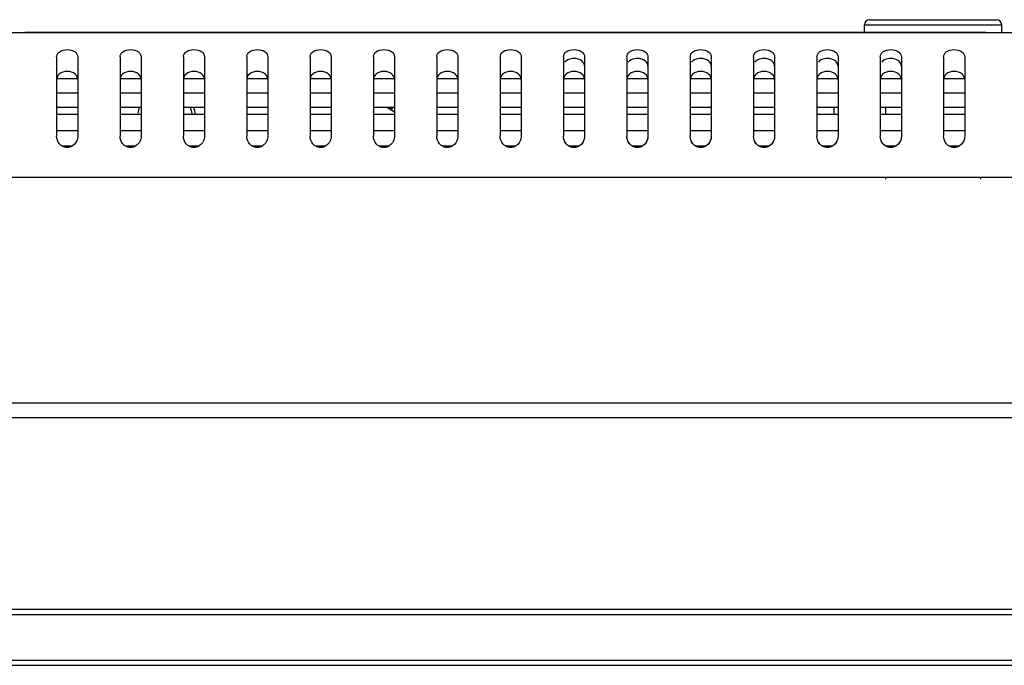
# Model space of a CAD drawing. Units: millimetres. Extents: x 349 to 3366, y -1281 to 198.
# Drawn here: x 957 to 1051, y -70 to -9 of the extents above; entities that cross this region are included whole.
import ezdxf

# ---------------------------------------------------------------- set-up
doc = ezdxf.new("R2010")
doc.units = ezdxf.units.MM
doc.header["$LTSCALE"] = 32.67
doc.layers.get('0').update_dxf_attribs({"linetype": 'CONTINUOUS'})
for name, color, linetype in [('02___PRT_ALL_AXES', 7, 'CONTINUOUS'), ('7_ALL_FEATURES', 7, 'CONTINUOUS'), ('DTM_CURVES', 7, 'CONTINUOUS'), ('DTM_EXT_COPY', 7, 'CONTINUOUS')]:
    doc.layers.add(name, color=color, linetype=linetype)

msp = doc.modelspace()

# ---------------------------------------------------------------- linework, layer by layer
at = {"color": 7, "linetype": 'Continuous'}
for p, q in [((1033.839, -10.231), (957.839, -10.231)), ((1033.839, -10.231), (957.839, -10.231)), ((960.839, -14.598), (962.839, -14.598)), ((960.839, -14.598), (962.839, -14.598)), ((966.839, -14.598), (968.839, -14.598)), ((966.839, -14.598), (968.839, -14.598)), ((972.839, -14.598), (974.839, -14.598)), ((972.839, -14.598), (974.839, -14.598)), ((978.839, -14.598), (980.839, -14.598)), ((978.839, -14.598), (980.839, -14.598)), ((984.839, -14.598), (986.839, -14.598)), ((984.839, -14.598), (986.839, -14.598)), ((990.839, -14.598), (992.839, -14.598)), ((990.839, -14.598), (992.839, -14.598)), ((996.839, -14.598), (998.839, -14.598)), ((996.839, -14.598), (998.839, -14.598)), ((1002.839, -14.598), (1004.839, -14.598)), ((1002.839, -14.598), (1004.839, -14.598)), ((1008.839, -14.598), (1010.839, -14.598)), ((1008.839, -14.598), (1010.839, -14.598)), ((1014.839, -14.598), (1016.839, -14.598)), ((1014.839, -14.598), (1016.839, -14.598)), ((1020.839, -14.598), (1022.839, -14.598)), ((1020.839, -14.598), (1022.839, -14.598)), ((1026.839, -14.598), (1028.839, -14.598)), ((1026.839, -14.598), (1028.839, -14.598)), ((1032.839, -14.598), (1034.839, -14.598)), ((1032.839, -14.598), (1034.839, -14.598)), ((1038.839, -14.598), (1040.839, -14.598)), ((1038.839, -14.598), (1040.839, -14.598)), ((1044.839, -14.598), (1046.839, -14.598)), ((1044.839, -14.598), (1046.839, -14.598)), ((960.839, -15.939), (962.839, -15.939)), ((960.839, -15.939), (962.839, -15.939)), ((966.839, -15.939), (968.839, -15.939)), ((966.839, -15.939), (968.839, -15.939)), ((972.839, -15.939), (974.839, -15.939)), ((972.839, -15.939), (974.839, -15.939)), ((978.839, -15.939), (980.839, -15.939)), ((978.839, -15.939), (980.839, -15.939)), ((984.839, -15.939), (986.839, -15.939)), ((984.839, -15.939), (986.839, -15.939)), ((990.839, -15.939), (992.839, -15.939)), ((990.839, -15.939), (992.839, -15.939)), ((996.839, -15.939), (998.839, -15.939)), ((996.839, -15.939), (998.839, -15.939)), ((1002.839, -15.939), (1004.839, -15.939)), ((1002.839, -15.939), (1004.839, -15.939)), ((1008.839, -15.939), (1010.839, -15.939)), ((1008.839, -15.939), (1010.839, -15.939)), ((1014.839, -15.939), (1016.839, -15.939)), ((1014.839, -15.939), (1016.839, -15.939)), ((1020.839, -15.939), (1022.839, -15.939)), ((1020.839, -15.939), (1022.839, -15.939)), ((1026.839, -15.939), (1028.839, -15.939)), ((1026.839, -15.939), (1028.839, -15.939)), ((1032.839, -15.939), (1034.839, -15.939)), ((1032.839, -15.939), (1034.839, -15.939)), ((1038.839, -15.939), (1040.839, -15.939)), ((1038.839, -15.939), (1040.839, -15.939)), ((1044.839, -15.939), (1046.839, -15.939)), ((1044.839, -15.939), (1046.839, -15.939)), ((960.839, -17.314), (962.839, -17.314)), ((960.839, -17.314), (962.839, -17.314)), ((966.839, -17.314), (968.839, -17.314)), ((966.839, -17.314), (968.839, -17.314)), ((972.839, -17.314), (974.839, -17.314)), ((972.839, -17.314), (974.839, -17.314)), ((978.839, -17.314), (980.839, -17.314)), ((978.839, -17.314), (980.839, -17.314)), ((984.839, -17.314), (986.839, -17.314)), ((984.839, -17.314), (986.839, -17.314)), ((990.839, -17.314), (992.839, -17.314)), ((990.839, -17.314), (992.839, -17.314)), ((992.676, -17.464), (992.264, -17.464)), ((996.839, -17.314), (998.839, -17.314)), ((996.839, -17.314), (998.839, -17.314)), ((1002.839, -17.314), (1004.839, -17.314)), ((1002.839, -17.314), (1004.839, -17.314)), ((1008.839, -17.314), (1010.839, -17.314)), ((1014.839, -17.314), (1016.839, -17.314)), ((1020.839, -17.314), (1022.839, -17.314)), ((1026.839, -17.314), (1028.839, -17.314)), ((1032.839, -17.314), (1034.839, -17.314)), ((1038.839, -17.314), (1040.839, -17.314)), ((1044.839, -17.314), (1046.839, -17.314)), ((1044.839, -17.314), (1046.839, -17.314)), ((960.839, -17.978), (962.839, -17.978)), ((960.839, -17.978), (962.839, -17.978)), ((966.839, -17.978), (968.839, -17.978)), ((966.839, -17.978), (968.839, -17.978)), ((972.839, -17.978), (974.839, -17.978)), ((972.839, -17.978), (974.839, -17.978)), ((978.839, -17.978), (980.839, -17.978)), ((978.839, -17.978), (980.839, -17.978)), ((984.839, -17.978), (986.839, -17.978)), ((984.839, -17.978), (986.839, -17.978)), ((990.839, -17.978), (992.839, -17.978)), ((990.839, -17.978), (992.839, -17.978)), ((996.839, -17.978), (998.839, -17.978)), ((996.839, -17.978), (998.839, -17.978)), ((1002.839, -17.978), (1004.839, -17.978)), ((1002.839, -17.978), (1004.839, -17.978)), ((1008.839, -17.978), (1010.839, -17.978)), ((1008.839, -17.978), (1010.839, -17.978)), ((1014.839, -17.978), (1016.839, -17.978)), ((1014.839, -17.978), (1016.839, -17.978)), ((1020.839, -17.978), (1022.839, -17.978)), ((1020.839, -17.978), (1022.839, -17.978)), ((1026.839, -17.978), (1028.839, -17.978)), ((1026.839, -17.978), (1028.839, -17.978)), ((1032.839, -17.978), (1034.839, -17.978)), ((1032.839, -17.978), (1034.839, -17.978)), ((1038.839, -17.978), (1040.839, -17.978)), ((1038.839, -17.978), (1040.839, -17.978)), ((1044.839, -17.978), (1046.839, -17.978)), ((1044.839, -17.978), (1046.839, -17.978)), ((960.839, -19.525), (962.839, -19.525)), ((960.839, -19.525), (962.839, -19.525)), ((966.839, -19.525), (968.839, -19.525)), ((966.839, -19.525), (968.839, -19.525)), ((972.839, -19.525), (974.839, -19.525)), ((972.839, -19.525), (974.839, -19.525)), ((978.839, -19.525), (980.839, -19.525)), ((978.839, -19.525), (980.839, -19.525)), ((984.839, -19.525), (986.839, -19.525)), ((984.839, -19.525), (986.839, -19.525)), ((990.839, -19.525), (992.839, -19.525)), ((990.839, -19.525), (992.839, -19.525)), ((996.839, -19.525), (998.839, -19.525)), ((996.839, -19.525), (998.839, -19.525)), ((1002.839, -19.525), (1004.839, -19.525)), ((1002.839, -19.525), (1004.839, -19.525)), ((1008.839, -19.525), (1010.839, -19.525)), ((1008.839, -19.525), (1010.839, -19.525)), ((1014.839, -19.525), (1016.839, -19.525)), ((1014.839, -19.525), (1016.839, -19.525)), ((1020.839, -19.525), (1022.839, -19.525)), ((1020.839, -19.525), (1022.839, -19.525)), ((1026.839, -19.525), (1028.839, -19.525)), ((1026.839, -19.525), (1028.839, -19.525)), ((1032.839, -19.525), (1034.839, -19.525)), ((1032.839, -19.525), (1034.839, -19.525)), ((1038.839, -19.525), (1040.839, -19.525)), ((1038.839, -19.525), (1040.839, -19.525)), ((1044.839, -19.525), (1046.839, -19.525)), ((1044.839, -19.525), (1046.839, -19.525)), ((961.339, -20.982), (962.34, -20.982)), ((961.339, -20.982), (962.34, -20.982)), ((967.339, -20.982), (968.34, -20.982)), ((967.339, -20.982), (968.34, -20.982)), ((973.339, -20.982), (974.34, -20.982)), ((973.339, -20.982), (974.34, -20.982)), ((979.339, -20.982), (980.34, -20.982)), ((979.339, -20.982), (980.34, -20.982)), ((985.339, -20.982), (986.34, -20.982)), ((985.339, -20.982), (986.34, -20.982)), ((991.339, -20.982), (992.34, -20.982)), ((991.339, -20.982), (992.34, -20.982)), ((997.339, -20.982), (998.34, -20.982)), ((997.339, -20.982), (998.34, -20.982)), ((1003.339, -20.982), (1004.34, -20.982)), ((1003.339, -20.982), (1004.34, -20.982)), ((1009.339, -20.982), (1010.34, -20.982)), ((1015.339, -20.982), (1016.34, -20.982)), ((1021.339, -20.982), (1022.34, -20.982)), ((1027.339, -20.982), (1028.34, -20.982)), ((1033.339, -20.982), (1034.34, -20.982)), ((1039.339, -20.982), (1040.34, -20.982)), ((1045.339, -20.982), (1046.34, -20.982)), ((1045.339, -20.982), (1046.34, -20.982)), ((702.939, -65.331), (1784.739, -65.331)), ((707.963, -69.631), (1779.715, -69.631)), ((704.528, -70.131), (1783.149, -70.131))]:
    msp.add_line(p, q, dxfattribs=at)
for radius, start, end in [(2.75, 159.35177, 171.42857), (2.45, 8.55424, 23.30387), (2.75, 6.33168, 20.64823)]:
    msp.add_arc((971.239, -18.281), radius, start, end, dxfattribs=at)
for points, knots in [([(1009.845, -12.701), (1009.754, -12.701), (1009.44, -12.729), (1009.119, -12.872), (1008.977, -13.047)], [0, 0, 0, 0, 0.28968, 1, 1, 1, 1]), ([(1010.839, -13.423), (1010.839, -13.239), (1010.579, -12.801), (1010.105, -12.702), (1009.845, -12.701)], [0, 0, 0, 0, 0.41406, 1, 1, 1, 1]), ([(1015.845, -12.701), (1015.754, -12.701), (1015.44, -12.729), (1015.119, -12.872), (1014.977, -13.047)], [0, 0, 0, 0, 0.28968, 1, 1, 1, 1]), ([(1016.839, -13.423), (1016.839, -13.239), (1016.579, -12.801), (1016.105, -12.702), (1015.845, -12.701)], [0, 0, 0, 0, 0.41406, 1, 1, 1, 1]), ([(1021.845, -12.701), (1021.754, -12.701), (1021.44, -12.729), (1021.119, -12.872), (1020.977, -13.047)], [0, 0, 0, 0, 0.28968, 1, 1, 1, 1]), ([(1022.839, -13.423), (1022.839, -13.239), (1022.579, -12.801), (1022.105, -12.702), (1021.845, -12.701)], [0, 0, 0, 0, 0.41406, 1, 1, 1, 1]), ([(1027.845, -12.701), (1027.754, -12.701), (1027.44, -12.729), (1027.119, -12.872), (1026.977, -13.047)], [0, 0, 0, 0, 0.28968, 1, 1, 1, 1]), ([(1028.839, -13.423), (1028.839, -13.239), (1028.579, -12.801), (1028.105, -12.702), (1027.845, -12.701)], [0, 0, 0, 0, 0.41406, 1, 1, 1, 1]), ([(1033.845, -12.701), (1033.754, -12.701), (1033.44, -12.729), (1033.119, -12.872), (1032.977, -13.047)], [0, 0, 0, 0, 0.28968, 1, 1, 1, 1]), ([(1034.839, -13.423), (1034.839, -13.239), (1034.579, -12.801), (1034.105, -12.702), (1033.845, -12.701)], [0, 0, 0, 0, 0.41406, 1, 1, 1, 1]), ([(1039.845, -12.701), (1039.754, -12.701), (1039.44, -12.729), (1039.119, -12.872), (1038.977, -13.047)], [0, 0, 0, 0, 0.28968, 1, 1, 1, 1]), ([(1040.839, -13.423), (1040.839, -13.239), (1040.579, -12.801), (1040.105, -12.702), (1039.845, -12.701)], [0, 0, 0, 0, 0.41406, 1, 1, 1, 1])]:
    msp.add_open_spline(points, degree=3, knots=knots, dxfattribs=at)
at = {"layer": '02___PRT_ALL_AXES', "color": 7, "linetype": 'Continuous'}
for p, q in [((1034.439, -17.314), (1034.439, -17.978)), ((1039.339, -17.314), (1039.339, -17.978)), ((1039.339, -23.931), (1039.339, -24.131)), ((1039.339, -23.931), (1039.339, -24.131)), ((1048.339, -23.931), (1048.339, -24.131)), ((1048.339, -23.931), (1048.339, -24.131))]:
    msp.add_line(p, q, dxfattribs=at)
at = {"layer": '7_ALL_FEATURES', "color": 7, "linetype": 'Continuous'}
msp.add_arc((991.339, -19.781), 2.5, 52.99231, 70, dxfattribs=at)
at = {"layer": 'DTM_CURVES', "color": 4, "linetype": 'Continuous'}
msp.add_line((1048.839, -10.231), (998.839, -10.231), dxfattribs=at)
at = {"layer": 'DTM_EXT_COPY', "color": 7, "linetype": 'Continuous'}
for p, q in [((1037.839, -9.031), (1037.783, -9.034)), ((1037.839, -9.031), (1037.783, -9.034)), ((1037.839, -9.031), (1049.839, -9.031)), ((1037.839, -9.031), (1049.839, -9.031)), ((1049.839, -9.031), (1049.895, -9.034)), ((1049.839, -9.031), (1049.895, -9.034)), ((899.839, -10.231), (1587.839, -10.231)), ((899.839, -10.231), (1587.839, -10.231)), ((1037.339, -10.231), (1037.339, -9.531)), ((1037.339, -9.531), (1050.339, -9.531)), ((1037.339, -10.231), (1037.339, -9.531)), ((1037.339, -9.531), (1050.339, -9.531)), ((1050.339, -10.231), (1050.339, -9.531)), ((1050.339, -10.231), (1050.339, -9.531)), ((960.839, -12.549), (960.839, -20.045)), ((960.839, -12.549), (960.839, -20.045)), ((962.839, -12.549), (962.839, -20.045)), ((962.839, -12.549), (962.839, -20.045)), ((966.839, -12.549), (966.839, -20.045)), ((966.839, -12.549), (966.839, -20.045)), ((968.839, -12.549), (968.839, -20.045)), ((968.839, -12.549), (968.839, -20.045)), ((972.839, -12.549), (972.839, -20.045)), ((972.839, -12.549), (972.839, -20.045)), ((974.839, -12.549), (974.839, -20.045)), ((974.839, -12.549), (974.839, -20.045)), ((978.839, -12.549), (978.839, -20.045)), ((978.839, -12.549), (978.839, -20.045)), ((980.839, -12.549), (980.839, -20.045)), ((980.839, -12.549), (980.839, -20.045)), ((984.839, -12.549), (984.839, -20.045)), ((984.839, -12.549), (984.839, -20.045)), ((986.839, -12.549), (986.839, -20.045)), ((986.839, -12.549), (986.839, -20.045)), ((990.839, -12.549), (990.839, -20.045)), ((990.839, -12.549), (990.839, -20.045)), ((992.839, -12.549), (992.839, -20.045)), ((992.839, -12.549), (992.839, -20.045)), ((996.839, -12.549), (996.839, -20.045)), ((996.839, -12.549), (996.839, -20.045)), ((998.839, -12.549), (998.839, -20.045)), ((998.839, -12.549), (998.839, -20.045)), ((1002.839, -12.549), (1002.839, -20.045)), ((1002.839, -12.549), (1002.839, -20.045)), ((1004.839, -12.549), (1004.839, -20.045)), ((1004.839, -12.549), (1004.839, -20.045)), ((1008.839, -12.549), (1008.839, -20.045)), ((1008.839, -12.549), (1008.839, -20.045)), ((1010.839, -12.549), (1010.839, -20.045)), ((1010.839, -12.549), (1010.839, -20.045)), ((1014.839, -12.549), (1014.839, -20.045)), ((1014.839, -12.549), (1014.839, -20.045)), ((1016.839, -12.549), (1016.839, -20.045)), ((1016.839, -12.549), (1016.839, -20.045)), ((1020.839, -12.549), (1020.839, -20.045)), ((1020.839, -12.549), (1020.839, -20.045)), ((1022.839, -12.549), (1022.839, -20.045)), ((1022.839, -12.549), (1022.839, -20.045)), ((1026.839, -12.549), (1026.839, -20.045)), ((1026.839, -12.549), (1026.839, -20.045)), ((1028.839, -12.549), (1028.839, -20.045)), ((1028.839, -12.549), (1028.839, -20.045)), ((1032.839, -12.549), (1032.839, -20.045)), ((1032.839, -12.549), (1032.839, -20.045)), ((1034.839, -12.549), (1034.839, -20.045)), ((1034.839, -12.549), (1034.839, -20.045)), ((1038.839, -12.549), (1038.839, -20.045)), ((1038.839, -12.549), (1038.839, -20.045)), ((1040.839, -12.549), (1040.839, -20.045)), ((1040.839, -12.549), (1040.839, -20.045)), ((1044.839, -12.549), (1044.839, -20.045)), ((1044.839, -12.549), (1044.839, -20.045)), ((1046.839, -12.549), (1046.839, -20.045)), ((1046.839, -12.549), (1046.839, -20.045)), ((743.939, -23.931), (1743.739, -23.931)), ((743.939, -23.931), (1743.739, -23.931)), ((714.031, -45.294), (1773.647, -45.294)), ((714.031, -45.294), (1773.647, -45.294)), ((1773.647, -46.72), (714.031, -46.72)), ((1773.647, -46.72), (714.031, -46.72)), ((703.139, -64.831), (1784.539, -64.831)), ((703.139, -64.831), (1784.539, -64.831))]:
    msp.add_line(p, q, dxfattribs=at)
for centre, start, end in [((1037.839, -9.531), 90, 180), ((1037.839, -9.531), 90, 180), ((1049.839, -9.531), 0, 90), ((1049.839, -9.531), 0, 90)]:
    msp.add_arc(centre, 0.5, start, end, dxfattribs=at)
for points, knots in [([(960.839, -12.549), (960.839, -12.37), (961.118, -11.944), (961.839, -11.815), (962.56, -11.944), (962.839, -12.37), (962.839, -12.549)], [0, 0, 0, 0, 0.204469, 0.500006, 0.795532, 1, 1, 1, 1]), ([(960.839, -12.549), (960.839, -12.37), (961.118, -11.944), (961.839, -11.815), (962.56, -11.944), (962.839, -12.37), (962.839, -12.549)], [0, 0, 0, 0, 0.204469, 0.500006, 0.795532, 1, 1, 1, 1]), ([(966.839, -12.549), (966.839, -12.37), (967.118, -11.944), (967.839, -11.815), (968.56, -11.944), (968.839, -12.37), (968.839, -12.549)], [0, 0, 0, 0, 0.204469, 0.500006, 0.795532, 1, 1, 1, 1]), ([(966.839, -12.549), (966.839, -12.37), (967.118, -11.944), (967.839, -11.815), (968.56, -11.944), (968.839, -12.37), (968.839, -12.549)], [0, 0, 0, 0, 0.204469, 0.500006, 0.795532, 1, 1, 1, 1]), ([(972.839, -12.549), (972.839, -12.37), (973.118, -11.944), (973.839, -11.815), (974.56, -11.944), (974.839, -12.37), (974.839, -12.549)], [0, 0, 0, 0, 0.204469, 0.500006, 0.795532, 1, 1, 1, 1]), ([(972.839, -12.549), (972.839, -12.37), (973.118, -11.944), (973.839, -11.815), (974.56, -11.944), (974.839, -12.37), (974.839, -12.549)], [0, 0, 0, 0, 0.204469, 0.500006, 0.795532, 1, 1, 1, 1]), ([(978.839, -12.549), (978.839, -12.37), (979.118, -11.944), (979.839, -11.815), (980.56, -11.944), (980.839, -12.37), (980.839, -12.549)], [0, 0, 0, 0, 0.204469, 0.500006, 0.795532, 1, 1, 1, 1]), ([(978.839, -12.549), (978.839, -12.37), (979.118, -11.944), (979.839, -11.815), (980.56, -11.944), (980.839, -12.37), (980.839, -12.549)], [0, 0, 0, 0, 0.204469, 0.500006, 0.795532, 1, 1, 1, 1]), ([(984.839, -12.549), (984.839, -12.37), (985.118, -11.944), (985.839, -11.815), (986.56, -11.944), (986.839, -12.37), (986.839, -12.549)], [0, 0, 0, 0, 0.204469, 0.500006, 0.795532, 1, 1, 1, 1]), ([(984.839, -12.549), (984.839, -12.37), (985.118, -11.944), (985.839, -11.815), (986.56, -11.944), (986.839, -12.37), (986.839, -12.549)], [0, 0, 0, 0, 0.204469, 0.500006, 0.795532, 1, 1, 1, 1]), ([(990.839, -12.549), (990.839, -12.37), (991.118, -11.944), (991.839, -11.815), (992.56, -11.944), (992.839, -12.37), (992.839, -12.549)], [0, 0, 0, 0, 0.204469, 0.500006, 0.795532, 1, 1, 1, 1]), ([(990.839, -12.549), (990.839, -12.37), (991.118, -11.944), (991.839, -11.815), (992.56, -11.944), (992.839, -12.37), (992.839, -12.549)], [0, 0, 0, 0, 0.204469, 0.500006, 0.795532, 1, 1, 1, 1]), ([(996.839, -12.549), (996.839, -12.37), (997.118, -11.944), (997.839, -11.815), (998.56, -11.944), (998.839, -12.37), (998.839, -12.549)], [0, 0, 0, 0, 0.204469, 0.500006, 0.795532, 1, 1, 1, 1]), ([(996.839, -12.549), (996.839, -12.37), (997.118, -11.944), (997.839, -11.815), (998.56, -11.944), (998.839, -12.37), (998.839, -12.549)], [0, 0, 0, 0, 0.204469, 0.500006, 0.795532, 1, 1, 1, 1]), ([(1002.839, -12.549), (1002.839, -12.37), (1003.118, -11.944), (1003.839, -11.815), (1004.56, -11.944), (1004.839, -12.37), (1004.839, -12.549)], [0, 0, 0, 0, 0.204469, 0.500006, 0.795532, 1, 1, 1, 1]), ([(1002.839, -12.549), (1002.839, -12.37), (1003.118, -11.944), (1003.839, -11.815), (1004.56, -11.944), (1004.839, -12.37), (1004.839, -12.549)], [0, 0, 0, 0, 0.204469, 0.500006, 0.795532, 1, 1, 1, 1]), ([(1008.839, -12.549), (1008.839, -12.37), (1009.118, -11.944), (1009.839, -11.815), (1010.56, -11.944), (1010.839, -12.37), (1010.839, -12.549)], [0, 0, 0, 0, 0.204469, 0.500006, 0.795532, 1, 1, 1, 1]), ([(1008.839, -12.549), (1008.839, -12.37), (1009.118, -11.944), (1009.839, -11.815), (1010.56, -11.944), (1010.839, -12.37), (1010.839, -12.549)], [0, 0, 0, 0, 0.204469, 0.500006, 0.795532, 1, 1, 1, 1]), ([(1014.839, -12.549), (1014.839, -12.37), (1015.118, -11.944), (1015.839, -11.815), (1016.56, -11.944), (1016.839, -12.37), (1016.839, -12.549)], [0, 0, 0, 0, 0.204469, 0.500006, 0.795532, 1, 1, 1, 1]), ([(1014.839, -12.549), (1014.839, -12.37), (1015.118, -11.944), (1015.839, -11.815), (1016.56, -11.944), (1016.839, -12.37), (1016.839, -12.549)], [0, 0, 0, 0, 0.204469, 0.500006, 0.795532, 1, 1, 1, 1]), ([(1020.839, -12.549), (1020.839, -12.37), (1021.118, -11.944), (1021.839, -11.815), (1022.56, -11.944), (1022.839, -12.37), (1022.839, -12.549)], [0, 0, 0, 0, 0.204469, 0.500006, 0.795532, 1, 1, 1, 1]), ([(1020.839, -12.549), (1020.839, -12.37), (1021.118, -11.944), (1021.839, -11.815), (1022.56, -11.944), (1022.839, -12.37), (1022.839, -12.549)], [0, 0, 0, 0, 0.204469, 0.500006, 0.795532, 1, 1, 1, 1]), ([(1026.839, -12.549), (1026.839, -12.37), (1027.118, -11.944), (1027.839, -11.815), (1028.56, -11.944), (1028.839, -12.37), (1028.839, -12.549)], [0, 0, 0, 0, 0.204469, 0.500006, 0.795532, 1, 1, 1, 1]), ([(1026.839, -12.549), (1026.839, -12.37), (1027.118, -11.944), (1027.839, -11.815), (1028.56, -11.944), (1028.839, -12.37), (1028.839, -12.549)], [0, 0, 0, 0, 0.204469, 0.500006, 0.795532, 1, 1, 1, 1]), ([(1032.839, -12.549), (1032.839, -12.37), (1033.118, -11.944), (1033.839, -11.815), (1034.56, -11.944), (1034.839, -12.37), (1034.839, -12.549)], [0, 0, 0, 0, 0.204469, 0.500006, 0.795532, 1, 1, 1, 1]), ([(1032.839, -12.549), (1032.839, -12.37), (1033.118, -11.944), (1033.839, -11.815), (1034.56, -11.944), (1034.839, -12.37), (1034.839, -12.549)], [0, 0, 0, 0, 0.204469, 0.500006, 0.795532, 1, 1, 1, 1]), ([(1038.839, -12.549), (1038.839, -12.37), (1039.118, -11.944), (1039.839, -11.815), (1040.56, -11.944), (1040.839, -12.37), (1040.839, -12.549)], [0, 0, 0, 0, 0.204469, 0.500006, 0.795532, 1, 1, 1, 1]), ([(1038.839, -12.549), (1038.839, -12.37), (1039.118, -11.944), (1039.839, -11.815), (1040.56, -11.944), (1040.839, -12.37), (1040.839, -12.549)], [0, 0, 0, 0, 0.204469, 0.500006, 0.795532, 1, 1, 1, 1]), ([(1044.839, -12.549), (1044.839, -12.37), (1045.118, -11.944), (1045.839, -11.815), (1046.56, -11.944), (1046.839, -12.37), (1046.839, -12.549)], [0, 0, 0, 0, 0.204469, 0.500006, 0.795532, 1, 1, 1, 1]), ([(1044.839, -12.549), (1044.839, -12.37), (1045.118, -11.944), (1045.839, -11.815), (1046.56, -11.944), (1046.839, -12.37), (1046.839, -12.549)], [0, 0, 0, 0, 0.204469, 0.500006, 0.795532, 1, 1, 1, 1]), ([(962.839, -14.696), (962.839, -14.503), (962.588, -14.045), (961.839, -13.857), (961.089, -14.045), (960.839, -14.503), (960.839, -14.696)], [0, 0, 0, 0, 0.210956, 0.500007, 0.78905, 1, 1, 1, 1]), ([(962.839, -14.696), (962.839, -14.503), (962.588, -14.045), (961.839, -13.857), (961.089, -14.045), (960.839, -14.503), (960.839, -14.696)], [0, 0, 0, 0, 0.210956, 0.500007, 0.78905, 1, 1, 1, 1]), ([(968.839, -14.696), (968.839, -14.503), (968.588, -14.045), (967.839, -13.857), (967.089, -14.045), (966.839, -14.503), (966.839, -14.696)], [0, 0, 0, 0, 0.210956, 0.500007, 0.78905, 1, 1, 1, 1]), ([(968.839, -14.696), (968.839, -14.503), (968.588, -14.045), (967.839, -13.857), (967.089, -14.045), (966.839, -14.503), (966.839, -14.696)], [0, 0, 0, 0, 0.210956, 0.500007, 0.78905, 1, 1, 1, 1]), ([(974.839, -14.696), (974.839, -14.503), (974.588, -14.045), (973.839, -13.857), (973.089, -14.045), (972.839, -14.503), (972.839, -14.696)], [0, 0, 0, 0, 0.210956, 0.500007, 0.78905, 1, 1, 1, 1]), ([(974.839, -14.696), (974.839, -14.503), (974.588, -14.045), (973.839, -13.857), (973.089, -14.045), (972.839, -14.503), (972.839, -14.696)], [0, 0, 0, 0, 0.210956, 0.500007, 0.78905, 1, 1, 1, 1]), ([(980.839, -14.696), (980.839, -14.503), (980.588, -14.045), (979.839, -13.857), (979.089, -14.045), (978.839, -14.503), (978.839, -14.696)], [0, 0, 0, 0, 0.210956, 0.500007, 0.78905, 1, 1, 1, 1]), ([(980.839, -14.696), (980.839, -14.503), (980.588, -14.045), (979.839, -13.857), (979.089, -14.045), (978.839, -14.503), (978.839, -14.696)], [0, 0, 0, 0, 0.210956, 0.500007, 0.78905, 1, 1, 1, 1]), ([(986.839, -14.696), (986.839, -14.503), (986.588, -14.045), (985.839, -13.857), (985.089, -14.045), (984.839, -14.503), (984.839, -14.696)], [0, 0, 0, 0, 0.210956, 0.500007, 0.78905, 1, 1, 1, 1]), ([(986.839, -14.696), (986.839, -14.503), (986.588, -14.045), (985.839, -13.857), (985.089, -14.045), (984.839, -14.503), (984.839, -14.696)], [0, 0, 0, 0, 0.210956, 0.500007, 0.78905, 1, 1, 1, 1]), ([(992.839, -14.696), (992.839, -14.503), (992.588, -14.045), (991.839, -13.857), (991.089, -14.045), (990.839, -14.503), (990.839, -14.696)], [0, 0, 0, 0, 0.210956, 0.500007, 0.78905, 1, 1, 1, 1]), ([(992.839, -14.696), (992.839, -14.503), (992.588, -14.045), (991.839, -13.857), (991.089, -14.045), (990.839, -14.503), (990.839, -14.696)], [0, 0, 0, 0, 0.210956, 0.500007, 0.78905, 1, 1, 1, 1]), ([(998.839, -14.696), (998.839, -14.503), (998.588, -14.045), (997.839, -13.857), (997.089, -14.045), (996.839, -14.503), (996.839, -14.696)], [0, 0, 0, 0, 0.210956, 0.500007, 0.78905, 1, 1, 1, 1]), ([(998.839, -14.696), (998.839, -14.503), (998.588, -14.045), (997.839, -13.857), (997.089, -14.045), (996.839, -14.503), (996.839, -14.696)], [0, 0, 0, 0, 0.210956, 0.500007, 0.78905, 1, 1, 1, 1]), ([(1004.839, -14.696), (1004.839, -14.503), (1004.588, -14.045), (1003.839, -13.857), (1003.089, -14.045), (1002.839, -14.503), (1002.839, -14.696)], [0, 0, 0, 0, 0.210956, 0.500007, 0.78905, 1, 1, 1, 1]), ([(1004.839, -14.696), (1004.839, -14.503), (1004.588, -14.045), (1003.839, -13.857), (1003.089, -14.045), (1002.839, -14.503), (1002.839, -14.696)], [0, 0, 0, 0, 0.210956, 0.500007, 0.78905, 1, 1, 1, 1]), ([(1010.839, -14.696), (1010.839, -14.503), (1010.588, -14.045), (1009.839, -13.857), (1009.089, -14.045), (1008.839, -14.503), (1008.839, -14.696)], [0, 0, 0, 0, 0.210956, 0.500007, 0.78905, 1, 1, 1, 1]), ([(1016.839, -14.696), (1016.839, -14.503), (1016.588, -14.045), (1015.839, -13.857), (1015.089, -14.045), (1014.839, -14.503), (1014.839, -14.696)], [0, 0, 0, 0, 0.210956, 0.500007, 0.78905, 1, 1, 1, 1]), ([(1022.839, -14.696), (1022.839, -14.503), (1022.588, -14.045), (1021.839, -13.857), (1021.089, -14.045), (1020.839, -14.503), (1020.839, -14.696)], [0, 0, 0, 0, 0.210956, 0.500007, 0.78905, 1, 1, 1, 1]), ([(1028.839, -14.696), (1028.839, -14.503), (1028.588, -14.045), (1027.839, -13.857), (1027.089, -14.045), (1026.839, -14.503), (1026.839, -14.696)], [0, 0, 0, 0, 0.210956, 0.500007, 0.78905, 1, 1, 1, 1]), ([(1034.839, -14.696), (1034.839, -14.503), (1034.588, -14.045), (1033.839, -13.857), (1033.089, -14.045), (1032.839, -14.503), (1032.839, -14.696)], [0, 0, 0, 0, 0.210956, 0.500007, 0.78905, 1, 1, 1, 1]), ([(1040.839, -14.696), (1040.839, -14.503), (1040.588, -14.045), (1039.839, -13.857), (1039.089, -14.045), (1038.839, -14.503), (1038.839, -14.696)], [0, 0, 0, 0, 0.210956, 0.500007, 0.78905, 1, 1, 1, 1]), ([(1046.839, -14.696), (1046.839, -14.503), (1046.588, -14.045), (1045.839, -13.857), (1045.089, -14.045), (1044.839, -14.503), (1044.839, -14.696)], [0, 0, 0, 0, 0.210956, 0.500007, 0.78905, 1, 1, 1, 1]), ([(1046.839, -14.696), (1046.839, -14.503), (1046.588, -14.045), (1045.839, -13.857), (1045.089, -14.045), (1044.839, -14.503), (1044.839, -14.696)], [0, 0, 0, 0, 0.210956, 0.500007, 0.78905, 1, 1, 1, 1]), ([(961.337, -20.983), (961.252, -20.929), (960.974, -20.689), (960.839, -20.308), (960.839, -20.045)], [0, 0, 0, 0, 0.27644, 1, 1, 1, 1]), ([(961.337, -20.983), (961.252, -20.929), (960.974, -20.689), (960.839, -20.308), (960.839, -20.045)], [0, 0, 0, 0, 0.27644, 1, 1, 1, 1]), ([(962.839, -20.045), (962.839, -20.131), (962.801, -20.492), (962.574, -20.835), (962.341, -20.983)], [0, 0, 0, 0, 0.238396, 1, 1, 1, 1]), ([(962.839, -20.045), (962.839, -20.131), (962.801, -20.492), (962.574, -20.835), (962.341, -20.983)], [0, 0, 0, 0, 0.238396, 1, 1, 1, 1]), ([(967.337, -20.983), (967.252, -20.929), (966.974, -20.689), (966.839, -20.308), (966.839, -20.045)], [0, 0, 0, 0, 0.27644, 1, 1, 1, 1]), ([(967.337, -20.983), (967.252, -20.929), (966.974, -20.689), (966.839, -20.308), (966.839, -20.045)], [0, 0, 0, 0, 0.27644, 1, 1, 1, 1]), ([(968.839, -20.045), (968.839, -20.131), (968.801, -20.492), (968.574, -20.835), (968.341, -20.983)], [0, 0, 0, 0, 0.238396, 1, 1, 1, 1]), ([(968.839, -20.045), (968.839, -20.131), (968.801, -20.492), (968.574, -20.835), (968.341, -20.983)], [0, 0, 0, 0, 0.238396, 1, 1, 1, 1]), ([(973.337, -20.983), (973.252, -20.929), (972.974, -20.689), (972.839, -20.308), (972.839, -20.045)], [0, 0, 0, 0, 0.27644, 1, 1, 1, 1]), ([(973.337, -20.983), (973.252, -20.929), (972.974, -20.689), (972.839, -20.308), (972.839, -20.045)], [0, 0, 0, 0, 0.27644, 1, 1, 1, 1]), ([(974.839, -20.045), (974.839, -20.131), (974.801, -20.492), (974.574, -20.835), (974.341, -20.983)], [0, 0, 0, 0, 0.238396, 1, 1, 1, 1]), ([(974.839, -20.045), (974.839, -20.131), (974.801, -20.492), (974.574, -20.835), (974.341, -20.983)], [0, 0, 0, 0, 0.238396, 1, 1, 1, 1]), ([(979.337, -20.983), (979.252, -20.929), (978.974, -20.689), (978.839, -20.308), (978.839, -20.045)], [0, 0, 0, 0, 0.27644, 1, 1, 1, 1]), ([(979.337, -20.983), (979.252, -20.929), (978.974, -20.689), (978.839, -20.308), (978.839, -20.045)], [0, 0, 0, 0, 0.27644, 1, 1, 1, 1]), ([(980.839, -20.045), (980.839, -20.131), (980.801, -20.492), (980.574, -20.835), (980.341, -20.983)], [0, 0, 0, 0, 0.238396, 1, 1, 1, 1]), ([(980.839, -20.045), (980.839, -20.131), (980.801, -20.492), (980.574, -20.835), (980.341, -20.983)], [0, 0, 0, 0, 0.238396, 1, 1, 1, 1]), ([(985.337, -20.983), (985.252, -20.929), (984.974, -20.689), (984.839, -20.308), (984.839, -20.045)], [0, 0, 0, 0, 0.27644, 1, 1, 1, 1]), ([(985.337, -20.983), (985.252, -20.929), (984.974, -20.689), (984.839, -20.308), (984.839, -20.045)], [0, 0, 0, 0, 0.27644, 1, 1, 1, 1]), ([(986.839, -20.045), (986.839, -20.131), (986.801, -20.492), (986.574, -20.835), (986.341, -20.983)], [0, 0, 0, 0, 0.238396, 1, 1, 1, 1]), ([(986.839, -20.045), (986.839, -20.131), (986.801, -20.492), (986.574, -20.835), (986.341, -20.983)], [0, 0, 0, 0, 0.238396, 1, 1, 1, 1]), ([(991.337, -20.983), (991.252, -20.929), (990.974, -20.689), (990.839, -20.308), (990.839, -20.045)], [0, 0, 0, 0, 0.27644, 1, 1, 1, 1]), ([(991.337, -20.983), (991.252, -20.929), (990.974, -20.689), (990.839, -20.308), (990.839, -20.045)], [0, 0, 0, 0, 0.27644, 1, 1, 1, 1]), ([(992.839, -20.045), (992.839, -20.131), (992.801, -20.492), (992.574, -20.835), (992.341, -20.983)], [0, 0, 0, 0, 0.238396, 1, 1, 1, 1]), ([(992.839, -20.045), (992.839, -20.131), (992.801, -20.492), (992.574, -20.835), (992.341, -20.983)], [0, 0, 0, 0, 0.238396, 1, 1, 1, 1]), ([(997.337, -20.983), (997.252, -20.929), (996.974, -20.689), (996.839, -20.308), (996.839, -20.045)], [0, 0, 0, 0, 0.27644, 1, 1, 1, 1]), ([(997.337, -20.983), (997.252, -20.929), (996.974, -20.689), (996.839, -20.308), (996.839, -20.045)], [0, 0, 0, 0, 0.27644, 1, 1, 1, 1]), ([(998.839, -20.045), (998.839, -20.131), (998.801, -20.492), (998.574, -20.835), (998.341, -20.983)], [0, 0, 0, 0, 0.238396, 1, 1, 1, 1]), ([(998.839, -20.045), (998.839, -20.131), (998.801, -20.492), (998.574, -20.835), (998.341, -20.983)], [0, 0, 0, 0, 0.238396, 1, 1, 1, 1]), ([(1003.337, -20.983), (1003.252, -20.929), (1002.974, -20.689), (1002.839, -20.308), (1002.839, -20.045)], [0, 0, 0, 0, 0.27644, 1, 1, 1, 1]), ([(1003.337, -20.983), (1003.252, -20.929), (1002.974, -20.689), (1002.839, -20.308), (1002.839, -20.045)], [0, 0, 0, 0, 0.27644, 1, 1, 1, 1]), ([(1004.839, -20.045), (1004.839, -20.131), (1004.801, -20.492), (1004.574, -20.835), (1004.341, -20.983)], [0, 0, 0, 0, 0.238396, 1, 1, 1, 1]), ([(1004.839, -20.045), (1004.839, -20.131), (1004.801, -20.492), (1004.574, -20.835), (1004.341, -20.983)], [0, 0, 0, 0, 0.238396, 1, 1, 1, 1]), ([(1009.337, -20.983), (1009.252, -20.929), (1008.974, -20.689), (1008.839, -20.308), (1008.839, -20.045)], [0, 0, 0, 0, 0.27644, 1, 1, 1, 1]), ([(1010.839, -20.045), (1010.839, -20.288), (1010.672, -20.836), (1009.839, -21.291), (1009.006, -20.836), (1008.839, -20.288), (1008.839, -20.045)], [0, 0, 0, 0, 0.228975, 0.499995, 0.771018, 1, 1, 1, 1]), ([(1010.839, -20.045), (1010.839, -20.131), (1010.801, -20.492), (1010.574, -20.835), (1010.341, -20.983)], [0, 0, 0, 0, 0.238396, 1, 1, 1, 1]), ([(1015.337, -20.983), (1015.252, -20.929), (1014.974, -20.689), (1014.839, -20.308), (1014.839, -20.045)], [0, 0, 0, 0, 0.27644, 1, 1, 1, 1]), ([(1016.839, -20.045), (1016.839, -20.288), (1016.672, -20.836), (1015.839, -21.291), (1015.006, -20.836), (1014.839, -20.288), (1014.839, -20.045)], [0, 0, 0, 0, 0.228975, 0.499995, 0.771018, 1, 1, 1, 1]), ([(1016.839, -20.045), (1016.839, -20.131), (1016.801, -20.492), (1016.574, -20.835), (1016.341, -20.983)], [0, 0, 0, 0, 0.238396, 1, 1, 1, 1]), ([(1021.337, -20.983), (1021.252, -20.929), (1020.974, -20.689), (1020.839, -20.308), (1020.839, -20.045)], [0, 0, 0, 0, 0.27644, 1, 1, 1, 1]), ([(1022.839, -20.045), (1022.839, -20.288), (1022.672, -20.836), (1021.839, -21.291), (1021.006, -20.836), (1020.839, -20.288), (1020.839, -20.045)], [0, 0, 0, 0, 0.228975, 0.499995, 0.771018, 1, 1, 1, 1]), ([(1022.839, -20.045), (1022.839, -20.131), (1022.801, -20.492), (1022.574, -20.835), (1022.341, -20.983)], [0, 0, 0, 0, 0.238396, 1, 1, 1, 1]), ([(1027.337, -20.983), (1027.252, -20.929), (1026.974, -20.689), (1026.839, -20.308), (1026.839, -20.045)], [0, 0, 0, 0, 0.27644, 1, 1, 1, 1]), ([(1028.839, -20.045), (1028.839, -20.288), (1028.672, -20.836), (1027.839, -21.291), (1027.006, -20.836), (1026.839, -20.288), (1026.839, -20.045)], [0, 0, 0, 0, 0.228975, 0.499995, 0.771018, 1, 1, 1, 1]), ([(1028.839, -20.045), (1028.839, -20.131), (1028.801, -20.492), (1028.574, -20.835), (1028.341, -20.983)], [0, 0, 0, 0, 0.238396, 1, 1, 1, 1]), ([(1033.337, -20.983), (1033.252, -20.929), (1032.974, -20.689), (1032.839, -20.308), (1032.839, -20.045)], [0, 0, 0, 0, 0.27644, 1, 1, 1, 1]), ([(1034.839, -20.045), (1034.839, -20.288), (1034.672, -20.836), (1033.839, -21.291), (1033.006, -20.836), (1032.839, -20.288), (1032.839, -20.045)], [0, 0, 0, 0, 0.228975, 0.499995, 0.771018, 1, 1, 1, 1]), ([(1034.839, -20.045), (1034.839, -20.131), (1034.801, -20.492), (1034.574, -20.835), (1034.341, -20.983)], [0, 0, 0, 0, 0.238396, 1, 1, 1, 1]), ([(1039.337, -20.983), (1039.252, -20.929), (1038.974, -20.689), (1038.839, -20.308), (1038.839, -20.045)], [0, 0, 0, 0, 0.27644, 1, 1, 1, 1]), ([(1040.839, -20.045), (1040.839, -20.288), (1040.672, -20.836), (1039.839, -21.291), (1039.006, -20.836), (1038.839, -20.288), (1038.839, -20.045)], [0, 0, 0, 0, 0.228975, 0.499995, 0.771018, 1, 1, 1, 1]), ([(1040.839, -20.045), (1040.839, -20.131), (1040.801, -20.492), (1040.574, -20.835), (1040.341, -20.983)], [0, 0, 0, 0, 0.238396, 1, 1, 1, 1]), ([(1045.337, -20.983), (1045.252, -20.929), (1044.974, -20.689), (1044.839, -20.308), (1044.839, -20.045)], [0, 0, 0, 0, 0.27644, 1, 1, 1, 1]), ([(1045.337, -20.983), (1045.252, -20.929), (1044.974, -20.689), (1044.839, -20.308), (1044.839, -20.045)], [0, 0, 0, 0, 0.27644, 1, 1, 1, 1]), ([(1046.839, -20.045), (1046.839, -20.131), (1046.801, -20.492), (1046.574, -20.835), (1046.341, -20.983)], [0, 0, 0, 0, 0.238396, 1, 1, 1, 1]), ([(1046.839, -20.045), (1046.839, -20.131), (1046.801, -20.492), (1046.574, -20.835), (1046.341, -20.983)], [0, 0, 0, 0, 0.238396, 1, 1, 1, 1]), ([(962.341, -20.983), (962.194, -21.076), (961.839, -21.185), (961.485, -21.077), (961.337, -20.983)], [0, 0, 0, 0, 0.499958, 1, 1, 1, 1]), ([(962.341, -20.983), (962.194, -21.076), (961.839, -21.185), (961.485, -21.077), (961.337, -20.983)], [0, 0, 0, 0, 0.499958, 1, 1, 1, 1]), ([(968.341, -20.983), (968.194, -21.076), (967.839, -21.185), (967.485, -21.077), (967.337, -20.983)], [0, 0, 0, 0, 0.499958, 1, 1, 1, 1]), ([(968.341, -20.983), (968.194, -21.076), (967.839, -21.185), (967.485, -21.077), (967.337, -20.983)], [0, 0, 0, 0, 0.499958, 1, 1, 1, 1]), ([(974.341, -20.983), (974.194, -21.076), (973.839, -21.185), (973.485, -21.077), (973.337, -20.983)], [0, 0, 0, 0, 0.499958, 1, 1, 1, 1]), ([(974.341, -20.983), (974.194, -21.076), (973.839, -21.185), (973.485, -21.077), (973.337, -20.983)], [0, 0, 0, 0, 0.499958, 1, 1, 1, 1]), ([(980.341, -20.983), (980.194, -21.076), (979.839, -21.185), (979.485, -21.077), (979.337, -20.983)], [0, 0, 0, 0, 0.499958, 1, 1, 1, 1]), ([(980.341, -20.983), (980.194, -21.076), (979.839, -21.185), (979.485, -21.077), (979.337, -20.983)], [0, 0, 0, 0, 0.499958, 1, 1, 1, 1]), ([(986.341, -20.983), (986.194, -21.076), (985.839, -21.185), (985.485, -21.077), (985.337, -20.983)], [0, 0, 0, 0, 0.499958, 1, 1, 1, 1]), ([(986.341, -20.983), (986.194, -21.076), (985.839, -21.185), (985.485, -21.077), (985.337, -20.983)], [0, 0, 0, 0, 0.499958, 1, 1, 1, 1]), ([(992.341, -20.983), (992.194, -21.076), (991.839, -21.185), (991.485, -21.077), (991.337, -20.983)], [0, 0, 0, 0, 0.499958, 1, 1, 1, 1]), ([(992.341, -20.983), (992.194, -21.076), (991.839, -21.185), (991.485, -21.077), (991.337, -20.983)], [0, 0, 0, 0, 0.499958, 1, 1, 1, 1]), ([(998.341, -20.983), (998.194, -21.076), (997.839, -21.185), (997.485, -21.077), (997.337, -20.983)], [0, 0, 0, 0, 0.499958, 1, 1, 1, 1]), ([(998.341, -20.983), (998.194, -21.076), (997.839, -21.185), (997.485, -21.077), (997.337, -20.983)], [0, 0, 0, 0, 0.499958, 1, 1, 1, 1]), ([(1004.341, -20.983), (1004.194, -21.076), (1003.839, -21.185), (1003.485, -21.077), (1003.337, -20.983)], [0, 0, 0, 0, 0.499958, 1, 1, 1, 1]), ([(1004.341, -20.983), (1004.194, -21.076), (1003.839, -21.185), (1003.485, -21.077), (1003.337, -20.983)], [0, 0, 0, 0, 0.499958, 1, 1, 1, 1]), ([(1010.341, -20.983), (1010.194, -21.076), (1009.839, -21.185), (1009.485, -21.077), (1009.337, -20.983)], [0, 0, 0, 0, 0.499958, 1, 1, 1, 1]), ([(1016.341, -20.983), (1016.194, -21.076), (1015.839, -21.185), (1015.485, -21.077), (1015.337, -20.983)], [0, 0, 0, 0, 0.499958, 1, 1, 1, 1]), ([(1022.341, -20.983), (1022.194, -21.076), (1021.839, -21.185), (1021.485, -21.077), (1021.337, -20.983)], [0, 0, 0, 0, 0.499958, 1, 1, 1, 1]), ([(1028.341, -20.983), (1028.194, -21.076), (1027.839, -21.185), (1027.485, -21.077), (1027.337, -20.983)], [0, 0, 0, 0, 0.499958, 1, 1, 1, 1]), ([(1034.341, -20.983), (1034.194, -21.076), (1033.839, -21.185), (1033.485, -21.077), (1033.337, -20.983)], [0, 0, 0, 0, 0.499958, 1, 1, 1, 1]), ([(1040.341, -20.983), (1040.194, -21.076), (1039.839, -21.185), (1039.485, -21.077), (1039.337, -20.983)], [0, 0, 0, 0, 0.499958, 1, 1, 1, 1]), ([(1046.341, -20.983), (1046.194, -21.076), (1045.839, -21.185), (1045.485, -21.077), (1045.337, -20.983)], [0, 0, 0, 0, 0.499958, 1, 1, 1, 1]), ([(1046.341, -20.983), (1046.194, -21.076), (1045.839, -21.185), (1045.485, -21.077), (1045.337, -20.983)], [0, 0, 0, 0, 0.499958, 1, 1, 1, 1])]:
    msp.add_open_spline(points, degree=3, knots=knots, dxfattribs=at)

doc.saveas('drawing.dxf')
